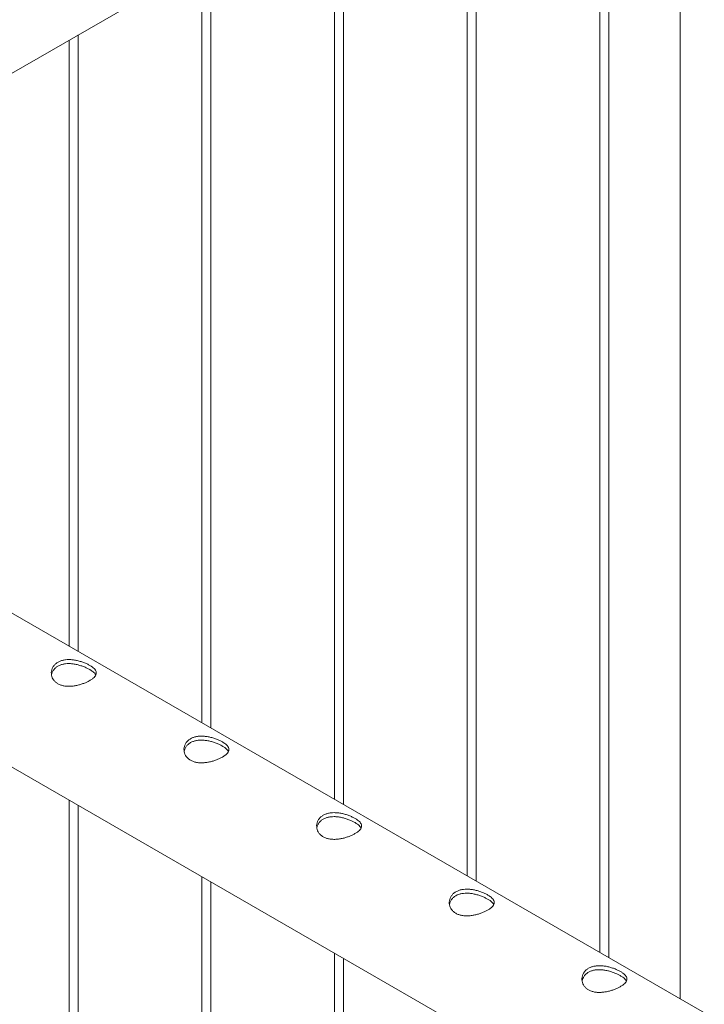
# Paper-space layout 'Sheet2' of a CAD drawing. Units: millimetres. Extents: x 0 to 42, y 0 to 29.8.
# Drawn here: x 13.2 to 13.6, y 21.5 to 22.2 of the extents above; entities that cross this region are included whole.
import ezdxf

# ---------------------------------------------------------------- set-up
doc = ezdxf.new("R2010")
doc.units = ezdxf.units.MM

psp = doc.layouts.new('Sheet2')

# ---------------------------------------------------------------- linework, layer by layer
at = {"color": 7, "linetype": 'Continuous', "lineweight": 0}
for p, q in [((12.86733, 21.98659), (14.54616, 22.95575)), ((13.62426, 22.42355), (13.62426, 21.54962)), ((13.57692, 21.57695), (13.57692, 22.39623)), ((13.57092, 22.39276), (13.57092, 21.58042)), ((13.48253, 22.34174), (13.48253, 21.63144)), ((13.48853, 21.62798), (13.48853, 22.3452)), ((13.39415, 22.29071), (13.39415, 21.68247)), ((13.40015, 21.679), (13.40015, 22.29417)), ((13.31176, 21.73003), (13.31176, 22.24315)), ((13.30576, 22.23969), (13.30576, 21.73349)), ((13.22337, 21.78105), (13.22337, 22.19212)), ((13.21737, 22.18866), (13.21737, 21.78452)), ((14.53004, 21.02673), (12.82293, 22.01223)), ((12.77844, 21.93526), (14.50171, 20.94043)), ((13.21737, 21.68187), (13.21737, 19.45858)), ((13.22337, 19.45898), (13.22337, 21.6784)), ((13.30576, 21.63084), (13.30576, 19.40756)), ((13.31176, 19.40795), (13.31176, 21.62738)), ((13.39415, 21.57982), (13.39415, 19.35653)), ((13.40015, 19.35693), (13.40015, 21.57635))]:
    psp.add_line(p, q, dxfattribs=at)
for points, knots in [([(13.20976, 21.7595), (13.20921, 21.75987), (13.20812, 21.76059), (13.20687, 21.76198), (13.20597, 21.76354), (13.20544, 21.76525), (13.20531, 21.76703), (13.20559, 21.76883), (13.20631, 21.77056), (13.20743, 21.77211), (13.20892, 21.77341), (13.21068, 21.77442), (13.21268, 21.77512), (13.21485, 21.77553), (13.21715, 21.77565), (13.21958, 21.77551), (13.22207, 21.77511), (13.22457, 21.77448), (13.22697, 21.77367), (13.22917, 21.77273), (13.23108, 21.77173), (13.23266, 21.7707), (13.23389, 21.76967), (13.23478, 21.76864), (13.23529, 21.7676), (13.23543, 21.76652), (13.23515, 21.76543), (13.23445, 21.76431), (13.23332, 21.7632), (13.23184, 21.76212), (13.23007, 21.7611), (13.22808, 21.76018), (13.22591, 21.75936), (13.2236, 21.75866), (13.22118, 21.75814), (13.21868, 21.75782), (13.21619, 21.75777), (13.21381, 21.75802), (13.21162, 21.75857), (13.21038, 21.75919), (13.20976, 21.7595)], [0, 0, 0, 0, 0.025791, 0.051588, 0.077327, 0.103073, 0.12977, 0.156453, 0.183861, 0.211259, 0.237681, 0.264098, 0.289452, 0.314815, 0.340509, 0.366211, 0.393151, 0.420089, 0.447435, 0.474772, 0.500852, 0.526917, 0.552062, 0.577217, 0.603181, 0.62914, 0.656399, 0.683653, 0.710728, 0.737798, 0.763561, 0.789327, 0.814667, 0.840006, 0.866305, 0.892601, 0.919964, 0.947314, 0.97366, 1, 1, 1, 1]), ([(13.20551, 21.76522), (13.20555, 21.76551), (13.20565, 21.76642), (13.2063, 21.76787), (13.20739, 21.76946), (13.20888, 21.77077), (13.21063, 21.77179), (13.21261, 21.77248), (13.21475, 21.77288), (13.21704, 21.77299), (13.21945, 21.77284), (13.22193, 21.77242), (13.22443, 21.77178), (13.22684, 21.77095), (13.22905, 21.77), (13.23098, 21.76899), (13.23258, 21.76798), (13.23381, 21.76697), (13.23464, 21.76609), (13.2349, 21.76554), (13.23501, 21.76531)], [0, 0, 0, 0, 0.02839, 0.089632, 0.150848, 0.209555, 0.268263, 0.324239, 0.380215, 0.436984, 0.493772, 0.553708, 0.613653, 0.674761, 0.735861, 0.793747, 0.851638, 0.906995, 0.96237, 1, 1, 1, 1]), ([(13.29815, 21.70848), (13.2976, 21.70884), (13.2965, 21.70956), (13.29526, 21.71096), (13.29436, 21.71252), (13.29383, 21.71422), (13.2937, 21.716), (13.29398, 21.71781), (13.29469, 21.71953), (13.29582, 21.72109), (13.29731, 21.72239), (13.29907, 21.7234), (13.30107, 21.7241), (13.30323, 21.72451), (13.30554, 21.72463), (13.30797, 21.72448), (13.31046, 21.72408), (13.31296, 21.72345), (13.31536, 21.72264), (13.31755, 21.72171), (13.31947, 21.7207), (13.32105, 21.71968), (13.32228, 21.71865), (13.32316, 21.71762), (13.32368, 21.71657), (13.32382, 21.7155), (13.32354, 21.7144), (13.32283, 21.71329), (13.32171, 21.71217), (13.32023, 21.7111), (13.31846, 21.71008), (13.31647, 21.70915), (13.3143, 21.70833), (13.31199, 21.70764), (13.30957, 21.70712), (13.30707, 21.7068), (13.30458, 21.70674), (13.3022, 21.70699), (13.30001, 21.70755), (13.29877, 21.70817), (13.29815, 21.70848)], [0, 0, 0, 0, 0.025791, 0.051588, 0.077327, 0.103073, 0.12977, 0.156453, 0.183861, 0.211259, 0.237681, 0.264098, 0.289452, 0.314815, 0.340509, 0.366211, 0.393151, 0.420089, 0.447435, 0.474772, 0.500852, 0.526917, 0.552062, 0.577217, 0.603181, 0.62914, 0.656399, 0.683653, 0.710728, 0.737798, 0.763561, 0.789327, 0.814667, 0.840006, 0.866305, 0.892601, 0.919964, 0.947314, 0.97366, 1, 1, 1, 1]), ([(13.2939, 21.7142), (13.29394, 21.71449), (13.29404, 21.7154), (13.29468, 21.71685), (13.29578, 21.71843), (13.29727, 21.71975), (13.29902, 21.72076), (13.301, 21.72146), (13.30314, 21.72186), (13.30543, 21.72197), (13.30784, 21.72181), (13.31032, 21.7214), (13.31282, 21.72075), (13.31523, 21.71992), (13.31744, 21.71897), (13.31937, 21.71796), (13.32097, 21.71695), (13.32219, 21.71595), (13.32303, 21.71506), (13.32329, 21.71451), (13.3234, 21.71429)], [0, 0, 0, 0, 0.02839, 0.089632, 0.150848, 0.209555, 0.268263, 0.324239, 0.380215, 0.436984, 0.493772, 0.553708, 0.613653, 0.674761, 0.735861, 0.793747, 0.851638, 0.906995, 0.96237, 1, 1, 1, 1]), ([(13.38654, 21.65745), (13.38599, 21.65781), (13.38489, 21.65854), (13.38364, 21.65993), (13.38275, 21.66149), (13.38222, 21.6632), (13.38209, 21.66498), (13.38237, 21.66678), (13.38308, 21.6685), (13.3842, 21.67006), (13.38569, 21.67136), (13.38746, 21.67237), (13.38946, 21.67307), (13.39162, 21.67348), (13.39393, 21.6736), (13.39636, 21.67346), (13.39885, 21.67306), (13.40135, 21.67243), (13.40374, 21.67162), (13.40594, 21.67068), (13.40786, 21.66967), (13.40944, 21.66865), (13.41067, 21.66762), (13.41155, 21.66659), (13.41207, 21.66555), (13.41221, 21.66447), (13.41193, 21.66338), (13.41122, 21.66226), (13.41009, 21.66115), (13.40862, 21.66007), (13.40684, 21.65905), (13.40486, 21.65813), (13.40269, 21.65731), (13.40038, 21.65661), (13.39796, 21.65609), (13.39546, 21.65577), (13.39297, 21.65572), (13.39059, 21.65597), (13.3884, 21.65652), (13.38716, 21.65714), (13.38654, 21.65745)], [0, 0, 0, 0, 0.025791, 0.051588, 0.077327, 0.103073, 0.12977, 0.156453, 0.183861, 0.211259, 0.237681, 0.264098, 0.289452, 0.314815, 0.340509, 0.366211, 0.393151, 0.420089, 0.447435, 0.474772, 0.500852, 0.526917, 0.552062, 0.577217, 0.603181, 0.62914, 0.656399, 0.683653, 0.710728, 0.737798, 0.763561, 0.789327, 0.814667, 0.840006, 0.866305, 0.892601, 0.919964, 0.947314, 0.97366, 1, 1, 1, 1]), ([(13.38229, 21.66317), (13.38232, 21.66346), (13.38243, 21.66437), (13.38307, 21.66582), (13.38417, 21.6674), (13.38566, 21.66872), (13.38741, 21.66974), (13.38939, 21.67043), (13.39153, 21.67083), (13.39382, 21.67094), (13.39623, 21.67079), (13.39871, 21.67037), (13.40121, 21.66973), (13.40362, 21.6689), (13.40583, 21.66795), (13.40776, 21.66694), (13.40935, 21.66593), (13.41058, 21.66492), (13.41142, 21.66404), (13.41168, 21.66349), (13.41179, 21.66326)], [0, 0, 0, 0, 0.02839, 0.089632, 0.150848, 0.209555, 0.268263, 0.324239, 0.380215, 0.436984, 0.493772, 0.553708, 0.613653, 0.674761, 0.735861, 0.793747, 0.851638, 0.906995, 0.96237, 1, 1, 1, 1]), ([(13.47493, 21.60643), (13.47438, 21.60679), (13.47328, 21.60751), (13.47203, 21.60891), (13.47113, 21.61047), (13.4706, 21.61217), (13.47047, 21.61395), (13.47075, 21.61576), (13.47147, 21.61748), (13.47259, 21.61904), (13.47408, 21.62034), (13.47585, 21.62135), (13.47785, 21.62204), (13.48001, 21.62245), (13.48232, 21.62257), (13.48475, 21.62243), (13.48724, 21.62203), (13.48973, 21.6214), (13.49213, 21.62059), (13.49433, 21.61965), (13.49624, 21.61865), (13.49782, 21.61763), (13.49905, 21.6166), (13.49994, 21.61556), (13.50046, 21.61452), (13.5006, 21.61345), (13.50032, 21.61235), (13.49961, 21.61124), (13.49848, 21.61012), (13.49701, 21.60905), (13.49523, 21.60803), (13.49325, 21.6071), (13.49108, 21.60628), (13.48877, 21.60559), (13.48635, 21.60507), (13.48385, 21.60474), (13.48136, 21.60469), (13.47898, 21.60494), (13.47678, 21.60549), (13.47555, 21.60612), (13.47493, 21.60643)], [0, 0, 0, 0, 0.025791, 0.051588, 0.077327, 0.103073, 0.12977, 0.156453, 0.183861, 0.211259, 0.237681, 0.264098, 0.289452, 0.314815, 0.340509, 0.366211, 0.393151, 0.420089, 0.447435, 0.474772, 0.500852, 0.526917, 0.552062, 0.577217, 0.603181, 0.62914, 0.656399, 0.683653, 0.710728, 0.737798, 0.763561, 0.789327, 0.814667, 0.840006, 0.866305, 0.892601, 0.919964, 0.947314, 0.97366, 1, 1, 1, 1]), ([(13.47068, 21.61215), (13.47071, 21.61243), (13.47082, 21.61335), (13.47146, 21.61479), (13.47256, 21.61638), (13.47404, 21.6177), (13.47579, 21.61871), (13.47778, 21.6194), (13.47992, 21.61981), (13.4822, 21.61992), (13.48462, 21.61976), (13.48709, 21.61935), (13.48959, 21.6187), (13.49201, 21.61787), (13.49422, 21.61692), (13.49615, 21.61591), (13.49774, 21.6149), (13.49897, 21.6139), (13.49981, 21.61301), (13.50007, 21.61246), (13.50018, 21.61224)], [0, 0, 0, 0, 0.02839, 0.089632, 0.150848, 0.209555, 0.268263, 0.324239, 0.380215, 0.436984, 0.493772, 0.553708, 0.613653, 0.674761, 0.735861, 0.793747, 0.851638, 0.906995, 0.96237, 1, 1, 1, 1]), ([(13.56332, 21.5554), (13.56277, 21.55576), (13.56167, 21.55649), (13.56042, 21.55788), (13.55952, 21.55944), (13.55899, 21.56115), (13.55886, 21.56293), (13.55914, 21.56473), (13.55986, 21.56645), (13.56098, 21.56801), (13.56247, 21.56931), (13.56423, 21.57032), (13.56623, 21.57102), (13.5684, 21.57143), (13.57071, 21.57155), (13.57314, 21.57141), (13.57563, 21.57101), (13.57812, 21.57038), (13.58052, 21.56957), (13.58272, 21.56863), (13.58463, 21.56762), (13.58621, 21.5666), (13.58744, 21.56557), (13.58833, 21.56454), (13.58885, 21.5635), (13.58899, 21.56242), (13.58871, 21.56133), (13.588, 21.56021), (13.58687, 21.5591), (13.5854, 21.55802), (13.58362, 21.557), (13.58164, 21.55608), (13.57947, 21.55526), (13.57716, 21.55456), (13.57474, 21.55404), (13.57224, 21.55372), (13.56975, 21.55366), (13.56737, 21.55391), (13.56517, 21.55447), (13.56393, 21.55509), (13.56332, 21.5554)], [0, 0, 0, 0, 0.025791, 0.051588, 0.077327, 0.103073, 0.12977, 0.156453, 0.183861, 0.211259, 0.237681, 0.264098, 0.289452, 0.314815, 0.340509, 0.366211, 0.393151, 0.420089, 0.447435, 0.474772, 0.500852, 0.526917, 0.552062, 0.577217, 0.603181, 0.62914, 0.656399, 0.683653, 0.710728, 0.737798, 0.763561, 0.789327, 0.814667, 0.840006, 0.866305, 0.892601, 0.919964, 0.947314, 0.97366, 1, 1, 1, 1]), ([(13.55907, 21.56112), (13.5591, 21.56141), (13.55921, 21.56232), (13.55985, 21.56377), (13.56094, 21.56535), (13.56243, 21.56667), (13.56418, 21.56768), (13.56616, 21.56838), (13.56831, 21.56878), (13.57059, 21.56889), (13.573, 21.56874), (13.57548, 21.56832), (13.57798, 21.56767), (13.58039, 21.56684), (13.58261, 21.5659), (13.58454, 21.56489), (13.58613, 21.56388), (13.58736, 21.56287), (13.5882, 21.56199), (13.58846, 21.56144), (13.58856, 21.56121)], [0, 0, 0, 0, 0.02839, 0.089632, 0.150848, 0.209555, 0.268263, 0.324239, 0.380215, 0.436984, 0.493772, 0.553708, 0.613653, 0.674761, 0.735861, 0.793747, 0.851638, 0.906995, 0.96237, 1, 1, 1, 1])]:
    psp.add_open_spline(points, degree=3, knots=knots, dxfattribs=at)

doc.saveas('drawing.dxf')
